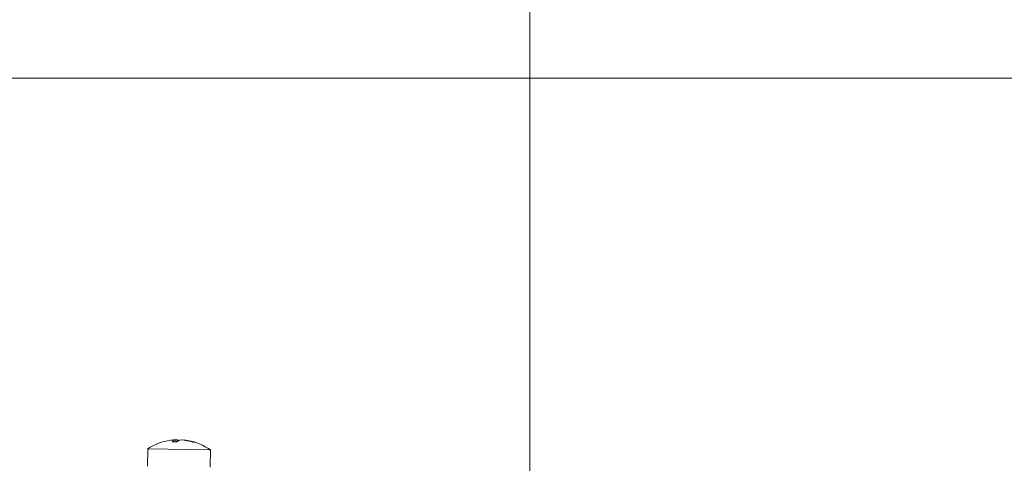
# Model space of a CAD drawing. Units: millimetres. Extents: x 0 to 1024, y 0 to 594.
# Drawn here: x 371 to 459, y 445 to 485 of the extents above; entities that cross this region are included whole.
import ezdxf

# ---------------------------------------------------------------- set-up
doc = ezdxf.new("R2010")
doc.units = ezdxf.units.MM
doc.header["$LTSCALE"] = 2
doc.layers.add('表格', color=7, linetype='Continuous', lineweight=15)
doc.styles.add('SLDTEXTSTYLE1', font='SIMSUN.TTC')
doc.dimstyles.new('SLDDIMSTYLE0', dxfattribs={"dimtxt": 6, "dimasz": 8.16, "dimexe": 0, "dimexo": 0.0625, "dimgap": 1.5, "dimtad": 1, "dimrnd": 1e-09, "dimzin": 12, "dimdsep": 46, "dimtxsty": 'SLDTEXTSTYLE1', "dimsah": 1, "dimcen": 0.09, "dimadec": 0, "dimazin": 3, "dimtfac": 1, "dimtofl": 0, "dimtmove": 0, "dimatfit": 3, "dimfxl": 0, "dimfrac": 2, "dimtolj": 1, "dimtzin": 12, "dimarcsym": 0})
doc.dimstyles.new('SLDDIMSTYLE7', dxfattribs={"dimtxt": 6, "dimasz": 8.16, "dimexe": 0, "dimexo": 0.0625, "dimgap": 1.5, "dimtad": 1, "dimdec": 1, "dimrnd": 1e-09, "dimzin": 12, "dimdsep": 46, "dimtxsty": 'SLDTEXTSTYLE1', "dimsah": 1, "dimcen": 0.09, "dimadec": 0, "dimazin": 3, "dimtfac": 1, "dimtofl": 0, "dimtmove": 0, "dimatfit": 3, "dimfxl": 0, "dimfrac": 2, "dimtolj": 1, "dimtzin": 12, "dimarcsym": 0})

# ---------------------------------------------------------------- blocks, each defined once
blk = doc.blocks.new('_D_1')
at = {"layer": '表格'}
for p, q in [((268.434, 432.439), (268.434, 507.71)), ((416.434, 426.061), (416.434, 507.71)), ((416.434, 503.71), (268.434, 503.71))]:
    blk.add_line(p, q, dxfattribs=at)
for points in [[(268.434, 503.71), (276.594, 502.694), (276.594, 504.726)], [(416.434, 503.71), (408.274, 504.726), (408.274, 502.694)]]:
    blk.add_solid(points, dxfattribs=at)
at = {"layer": '表格', "insert": (337.196, 510.692), "char_height": 6, "attachment_point": 1, "style": 'SLDTEXTSTYLE1'}
blk.add_mtext('148', dxfattribs=at)
blk = doc.blocks.new('_D_11')
at = {"layer": '表格'}
for p, q in [((362.53, 479.339), (466.423, 479.339)), ((462.423, 479.339), (462.423, 368.439)), ((439.009, 368.439), (466.423, 368.439))]:
    blk.add_line(p, q, dxfattribs=at)
for points in [[(462.423, 479.339), (461.407, 471.179), (463.439, 471.179)], [(462.423, 368.439), (463.439, 376.599), (461.407, 376.599)]]:
    blk.add_solid(points, dxfattribs=at)
at = {"layer": '表格', "insert": (455.441, 415.16), "char_height": 6, "attachment_point": 1, "rotation": 90, "style": 'SLDTEXTSTYLE1'}
blk.add_mtext('110.9', dxfattribs=at)

msp = doc.modelspace()

# ---------------------------------------------------------------- linework, layer by layer
at = {"color": 7, "linetype": 'Continuous', "lineweight": 15}
for p, q in [((384.929001, 446.9407839), (384.9016137, 447.1151986)), ((385.054768, 447.1125252), (385.0645107, 446.9766545)), ((385.5250579, 447.0939539), (385.5270512, 447.1042815)), ((382.4000082, 446.3135429), (382.3730885, 444.7713148)), ((382.4000082, 446.3135429), (387.8626309, 446.2181925)), ((387.8626309, 446.2181925), (387.9991553, 446.2158094)), ((387.9722356, 444.6735813), (387.9991553, 446.2158094))]:
    msp.add_line(p, q, dxfattribs=at)
at = {"color": 7, "linetype": 'Continuous', "lineweight": 15, "flags": 128}
msp.add_lwpolyline([(384.9032453, 447.1048077), (384.9224223, 447.1060619), (385.054768, 447.1125252)], dxfattribs=at)
at = {"color": 7, "linetype": 'Continuous', "lineweight": 15}
for centre, radius, start, end in [((385.1272858, 442.122844), 5, 98.006073404, 123.055797743), ((385.0565753, 442.6230016), 4.4948689, 91.975676249, 98.001479857), ((385.0012186, 446.550483), 0.5734325, 100.002979863, 136.63668241), ((384.7034925, 441.5747406), 5.3707961, 86.728612518, 91.271387482), ((385.512969, 446.3353294), 0.7840579, 100.216885841, 129.905321583), ((384.9429248, 446.5037952), 0.6189193, 64.079189492, 79.589047029), ((385.0479807, 442.4553909), 4.6629677, 72.898482401, 85.992067849), ((385.2184505, 442.6443924), 4.4705531, 72.574420569, 86.041745433), ((385.1272858, 442.122844), 5, 54.944202257, 79.993926596), ((386.4784132, 446.3493805), 0.5659125, 81.99390055, 96.00609945)]:
    msp.add_arc(centre, radius, start, end, dxfattribs=at)

# ---------------------------------------------------------------- dimensions: what is measured, and where the dimension line sits
at = {"layer": '表格'}
dim = msp.add_linear_dim(base=(268.4337049, 503.7097716), p1=(416.4337049, 426.0605522), p2=(268.4337049, 432.4390432), dimstyle='SLDDIMSTYLE0', dxfattribs=at)
dim.commit()
dim.dimension.update_dxf_attribs({"geometry": '_D_1', "text_midpoint": (342.4337049, 503.7097716), "dimtype": 160})
dim = msp.add_linear_dim(base=(462.4227773, 368.4390432), p1=(362.530212, 479.3390432), p2=(439.0088038, 368.4390432), angle=90, dimstyle='SLDDIMSTYLE7', dxfattribs=at)
dim.commit()
dim.dimension.update_dxf_attribs({"geometry": '_D_11', "text_midpoint": (462.4227773, 423.8890432), "dimtype": 160})

doc.saveas('drawing.dxf')
